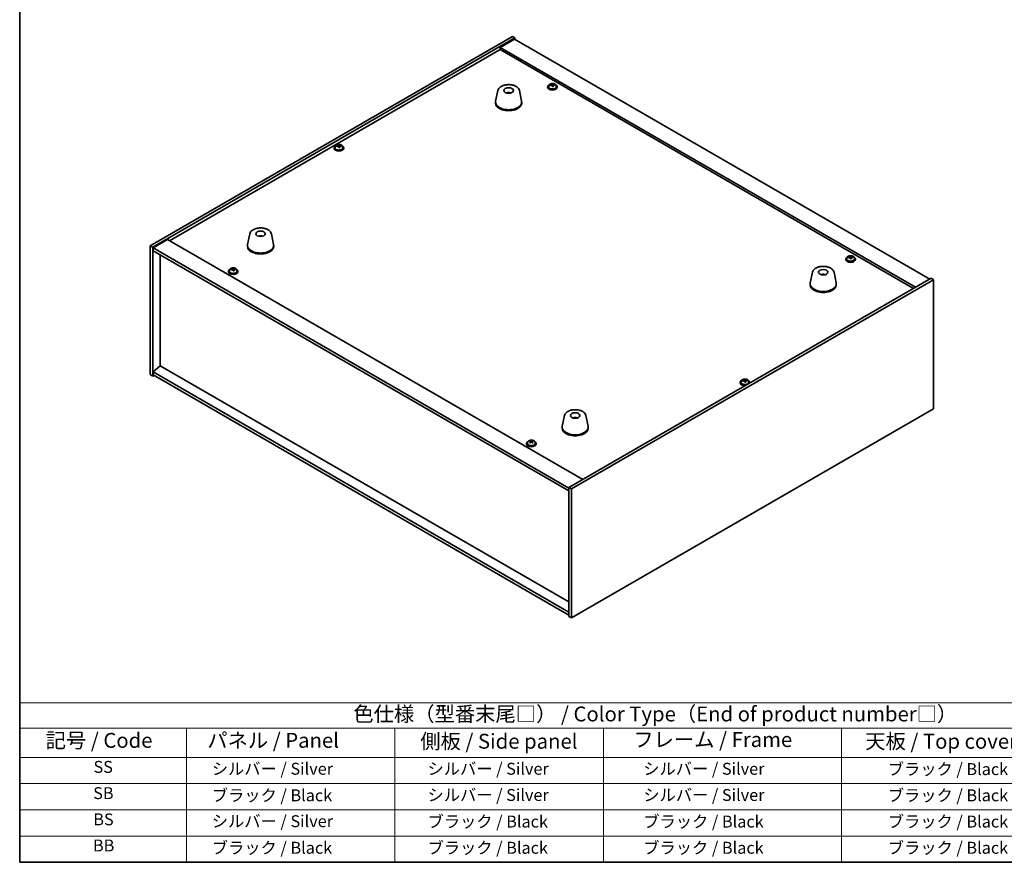
# Model space of a CAD drawing. Units: millimetres. Extents: x 72 to 12253, y 40 to 2007.
# Drawn here: x 72 to 899, y 40 to 747 of the extents above; entities that cross this region are included whole.
import ezdxf

# ---------------------------------------------------------------- set-up
doc = ezdxf.new("R2010")
doc.units = ezdxf.units.MM
doc.header["$LTSCALE"] = 5
for name, color, linetype, lineweight in [('Border (ISO)', 7, 'Continuous', 35), ('Symbol (ISO)', 7, 'Continuous', 18), ('Visible (ISO)', 7, 'Continuous', 35)]:
    doc.layers.add(name, color=color, linetype=linetype, lineweight=lineweight)
doc.styles.add('Note Text (TK)', font='txt')
doc.styles.add('Note Text (TK2)', font='txt')

# ---------------------------------------------------------------- blocks, each defined once
blk = doc.blocks.new('図面枠 tk図枠')
at = {"layer": 'Border (ISO)'}
for p, q in [((14.5, 289), (14.5, 8)), ((14.5, 8), (405.5, 8))]:
    blk.add_line(p, q, dxfattribs=at)
blk = doc.blocks.new('テーブル1')
at = {"layer": 'Symbol (ISO)'}
for p, q in [((14.5, 34.78), (224.5, 34.78)), ((14.5, 34.78), (14.5, 30.5)), ((14.5, 30.5), (224.5, 30.5)), ((14.5, 30.5), (14.5, 25.6)), ((42.5, 30.5), (42.5, 25.6)), ((77.5, 30.5), (77.5, 25.6)), ((112.5, 30.5), (112.5, 25.6)), ((152.5, 30.5), (152.5, 25.6)), ((14.5, 25.6), (224.5, 25.6)), ((14.5, 25.6), (14.5, 8)), ((42.5, 25.6), (42.5, 8)), ((77.5, 25.6), (77.5, 8)), ((112.5, 25.6), (112.5, 8)), ((152.5, 25.6), (152.5, 8)), ((14.5, 21.2), (224.5, 21.2)), ((14.5, 16.8), (224.5, 16.8)), ((14.5, 12.4), (224.5, 12.4)), ((14.5, 8), (224.5, 8))]:
    blk.add_line(p, q, dxfattribs=at)
at = {"layer": 'Symbol (ISO)', "color": 7, "attachment_point": 7}
for s, insert, char_height, style in [('色仕様（型番末尾□） / Color Type（End of product number□）', (70.51, 30.86), 2.5, 'Note Text (TK)'), ('記号 / Code', (18.86, 26.43), 2.5, 'Note Text (TK)'), ('   パネル / Panel', (43.7, 26.43), 2.5, 'Note Text (TK)'), ('    側板 / Side panel', (78.7, 26.28), 2.5, 'Note Text (TK)'), ('     フレーム / Frame', (113.7, 26.56), 2.5, 'Note Text (TK)'), ('天板 / Top cover', (156.47, 26.28), 2.5, 'Note Text (TK)'), ('SS', (26.89, 22.38), 2, 'Note Text (TK2)'), ('     シルバー / Silver', (43.7, 22.07), 2, 'Note Text (TK2)'), ('       シルバー / Silver', (78.7, 22.07), 2, 'Note Text (TK2)'), ('         シルバー / Silver', (113.7, 22.07), 2, 'Note Text (TK2)'), ('ブラック / Black', (160.25, 22.01), 2, 'Note Text (TK2)'), ('SB', (26.84, 17.98), 2, 'Note Text (TK2)'), ('     ブラック / Black', (43.7, 17.61), 2, 'Note Text (TK2)'), ('       シルバー / Silver', (78.7, 17.67), 2, 'Note Text (TK2)'), ('         シルバー / Silver ', (113.7, 17.67), 2, 'Note Text (TK2)'), ('ブラック / Black', (160.25, 17.61), 2, 'Note Text (TK2)'), ('BS', (26.86, 13.58), 2, 'Note Text (TK2)'), ('     シルバー / Silver', (43.7, 13.27), 2, 'Note Text (TK2)'), ('       ブラック / Black', (78.7, 13.21), 2, 'Note Text (TK2)'), ('         ブラック / Black', (113.7, 13.21), 2, 'Note Text (TK2)'), ('ブラック / Black', (160.25, 13.21), 2, 'Note Text (TK2)'), ('BB', (26.81, 9.2), 2, 'Note Text (TK2)'), ('     ブラック / Black', (43.7, 8.81), 2, 'Note Text (TK2)'), ('       ブラック / Black', (78.7, 8.81), 2, 'Note Text (TK2)'), ('         ブラック / Black ', (113.7, 8.81), 2, 'Note Text (TK2)'), ('ブラック / Black', (160.25, 8.81), 2, 'Note Text (TK2)')]:
    blk.add_mtext(s, dxfattribs=dict(at, insert=insert, char_height=char_height, style=style))

msp = doc.modelspace()

# ---------------------------------------------------------------- linework, layer by layer
at = {"layer": 'Visible (ISO)'}
for p, q in [((182.0855, 557.3149), (486.1414, 732.8616)), ((184.2068, 556.0901), (488.2627, 731.6369)), ((487.9092, 730.6163), (475.8884, 723.676)), ((486.1414, 732.8616), (488.2627, 731.6369)), ((487.9092, 730.6163), (836.5128, 529.3499)), ((488.2627, 731.6369), (488.2627, 730.4121)), ((198.1722, 561.4994), (475.8884, 721.8389)), ((824.492, 522.4096), (475.8884, 723.676)), ((475.8884, 723.676), (475.8884, 721.8389)), ((475.8884, 721.8389), (822.901, 521.4911)), ((473.8839, 687.4857), (472.0361, 678.4966)), ((492.035, 687.4857), (493.8828, 678.4966)), ((515.729, 690.6079), (515.729, 690.1997)), ((516.579, 691.5612), (516.579, 690.6079)), ((519.1455, 691.8709), (519.1455, 692.5937)), ((519.1455, 692.403), (519.6907, 692.4726)), ((519.6907, 692.4726), (519.6907, 693.0676)), ((519.6907, 692.4726), (519.8505, 692.0555)), ((520.3125, 690.9643), (520.3125, 691.619)), ((521.4554, 692.0099), (521.4554, 692.4178)), ((522.879, 691.5612), (522.879, 690.6079)), ((523.729, 690.6079), (523.729, 690.1997)), ((483.3657, 685.5401), (483.3256, 685.2464)), ((471.9594, 677.7481), (471.9594, 676.9316)), ((493.9594, 677.7481), (493.9594, 676.9316)), ((336.4774, 639.3728), (336.4774, 638.9645)), ((337.3274, 640.3261), (337.3274, 639.3728)), ((339.8939, 640.6358), (339.8939, 641.3585)), ((339.8939, 641.1678), (340.4392, 641.2375)), ((340.4392, 641.2375), (340.4392, 641.8324)), ((340.4392, 641.2375), (340.599, 640.8203)), ((341.0609, 639.7292), (341.0609, 640.3838)), ((342.2039, 640.7748), (342.2039, 641.1826)), ((343.6274, 640.3261), (343.6274, 639.3728)), ((344.4774, 639.3728), (344.4774, 638.9645)), ((196.5812, 562.418), (184.5604, 555.4777)), ((196.5812, 562.418), (545.1848, 361.1516)), ((265.6409, 567.2565), (263.7931, 558.2674)), ((274.6167, 565.0083), (274.6041, 565.3441)), ((283.7921, 567.2565), (285.6398, 558.2674)), ((182.0855, 557.3149), (184.2068, 556.0901)), ((182.0855, 449.1291), (182.0855, 557.3149)), ((184.2068, 447.9043), (184.2068, 556.0901)), ((184.5604, 555.4777), (184.5604, 553.0283)), ((533.5176, 354.0072), (184.5604, 555.4777)), ((263.7165, 557.519), (263.7165, 556.7025)), ((285.7165, 557.519), (285.7165, 556.7025)), ((184.5604, 553.0283), (533.5176, 351.5577)), ((190.5354, 456.4163), (190.5354, 549.5786)), ((766.0448, 546.088), (766.0448, 545.6798)), ((766.8948, 547.0414), (766.8948, 546.088)), ((769.4613, 547.3511), (769.4613, 548.0738)), ((769.4613, 547.8831), (770.0065, 547.9527)), ((770.0065, 547.9527), (770.0065, 548.5477)), ((770.0065, 547.9527), (770.1663, 547.5356)), ((770.6283, 546.4445), (770.6283, 547.0991)), ((771.7712, 547.49), (771.7712, 547.8979)), ((773.1948, 547.0414), (773.1948, 546.088)), ((774.0448, 546.088), (774.0448, 545.6798)), ((251.152, 537.1448), (251.152, 537.8676)), ((251.152, 537.6769), (251.6973, 537.7465)), ((251.6973, 537.7465), (251.6973, 538.3415)), ((251.6973, 537.7465), (251.8571, 537.3294)), ((253.462, 537.2838), (253.462, 537.6917)), ((247.7355, 535.8818), (247.7355, 535.4736)), ((248.5855, 536.8351), (248.5855, 535.8818)), ((252.319, 536.2382), (252.319, 536.8929)), ((254.8855, 536.8351), (254.8855, 535.8818)), ((255.7355, 535.8818), (255.7355, 535.4736)), ((837.5735, 529.9622), (533.5176, 354.4155)), ((737.9882, 535.0049), (736.1405, 526.0158)), ((746.8505, 532.7592), (746.8246, 533.0829)), ((756.1394, 535.0049), (757.9872, 526.0158)), ((839.6948, 528.7375), (837.5735, 529.9622)), ((839.6948, 528.7375), (535.6389, 353.1907)), ((736.0638, 525.2674), (736.0638, 524.4509)), ((758.0638, 525.2674), (758.0638, 524.4509)), ((839.6948, 420.5517), (839.6948, 528.7375)), ((190.5001, 456.4367), (184.5604, 451.3744)), ((533.5176, 258.3955), (190.5001, 456.4367)), ((182.0855, 449.1291), (184.2068, 447.9043)), ((185.2675, 448.5167), (184.2068, 447.9043)), ((533.5176, 249.9039), (184.5604, 451.3744)), ((184.5604, 451.3744), (184.5604, 448.9249)), ((184.5604, 448.9249), (533.5176, 247.4544)), ((677.3029, 442.5971), (677.3029, 442.1888)), ((678.1529, 443.5504), (678.1529, 442.5971)), ((680.7194, 443.8601), (680.7194, 444.5828)), ((680.7194, 444.3922), (681.2646, 444.4618)), ((681.2646, 444.4618), (681.2646, 445.0567)), ((681.2646, 444.4618), (681.4244, 444.0446)), ((681.8864, 442.9535), (681.8864, 443.6081)), ((683.0293, 443.9991), (683.0293, 444.4069)), ((684.4529, 443.5504), (684.4529, 442.5971)), ((685.3029, 442.5971), (685.3029, 442.1888)), ((529.7453, 414.7758), (527.8975, 405.7867)), ((535.6389, 245.0049), (839.6948, 420.5517)), ((547.8964, 414.7758), (549.7442, 405.7867)), ((527.8209, 405.0383), (527.8209, 404.2218)), ((539.3204, 412.8112), (539.2748, 412.5417)), ((549.8209, 405.0383), (549.8209, 404.2218)), ((498.0513, 391.3619), (498.0513, 390.9537)), ((498.9013, 392.3152), (498.9013, 391.3619)), ((501.0922, 393.1469), (501.0922, 393.6705)), ((501.2132, 392.9976), (501.586, 392.7574)), ((501.2239, 392.1871), (501.2239, 392.9281)), ((502.631, 392.7244), (502.8799, 392.8532)), ((502.8787, 392.0881), (502.8787, 392.829)), ((503.1821, 393.1336), (503.1821, 393.6045)), ((505.2013, 392.3152), (505.2013, 391.3619)), ((506.0513, 391.3619), (506.0513, 390.9537)), ((535.6389, 353.1907), (533.5176, 354.4155)), ((533.5176, 354.4155), (533.5176, 246.2297)), ((535.6389, 353.1907), (535.6389, 245.0049)), ((535.6389, 245.0049), (533.5176, 246.2297))]:
    msp.add_line(p, q, dxfattribs=at)
for centre, major_axis in [((482.9594, 687.5461), (-4, 0)), ((274.7165, 567.3169), (-4, 0)), ((747.0638, 535.0653), (4, 0)), ((538.8209, 414.8362), (-4, 0))]:
    msp.add_ellipse(centre, major_axis=major_axis, ratio=0.57735027, dxfattribs=at)
for centre, major_axis, ratio, start_param, end_param in [((519.729, 690.6079), (-4, 0), 0.57735027, 5.561933, 10.14603027), ((519.729, 690.1997), (-4, 0), 0.57735027, 0, 3.14159265), ((519.729, 690.6079), (3.15, 0), 0.57735027, 3.14159265, 6.28318531), ((519.6491, 685.7132), (7.603, 2.9126), 0.79723009, 1.41114683, 1.50361185), ((517.9226, 685.274), (-1.0054, 7.8735), 0.17632598, 5.60977359, 5.70303598), ((519.8089, 685.2961), (-7.603, -2.9126), 0.79723009, 4.55273949, 4.64520451), ((519.3295, 686.5475), (7.4122, 2.8395), 0.79723009, 1.22775652, 1.32101891), ((519.3677, 685.4585), (-1.0313, 8.0762), 0.17632598, 5.7931639, 5.88562892), ((518.4055, 691.8709), (0.74, 0), 0.57735027, 6.02541762, 6.28318531), ((519.3677, 685.4585), (-1.0313, 8.0762), 0.17632598, 5.42718065, 5.51964567), ((520.0903, 685.5508), (1.0313, -8.0762), 0.17632598, 2.65157125, 2.74403627), ((520.1285, 684.4618), (-7.4122, -2.8395), 0.79723009, 4.36934918, 4.46261156), ((520.5731, 692.1477), (-0.74, 0), 0.57735027, 0.21766913, 1.24721459), ((520.0903, 685.5508), (1.0313, -8.0762), 0.17632598, 2.28558799, 2.37805301), ((519.6491, 685.7132), (7.603, 2.9126), 0.79723009, 1.04516358, 1.1376286), ((519.8089, 685.2961), (-7.603, -2.9126), 0.79723009, 4.18675623, 4.27922125), ((521.5353, 685.7353), (1.0054, -7.8735), 0.17632598, 2.46818094, 2.56144332), ((482.9594, 677.7481), (11, 0), 0.57735027, 3.023467, 6.40131096), ((482.8825, 680.856), (-3.5221, 3.5447), 0.77764305, 5.42377165, 5.62051275), ((483.112, 680.8989), (1.0738, 4.8803), 0.42590741, 0.34573783, 0.55180018), ((482.8057, 680.9892), (1.7297, 4.6881), 0.31382739, 0.39661957, 0.55595393), ((482.9594, 676.9316), (11, 0), 0.57735027, 3.14159265, 6.28318531), ((340.4774, 639.3728), (-4, 0), 0.57735027, 5.561933, 10.14603027), ((340.4774, 638.9645), (-4, 0), 0.57735027, 0, 3.14159265), ((340.4774, 639.3728), (3.15, 0), 0.57735027, 3.14159265, 6.28318531), ((340.3975, 634.4781), (7.603, 2.9126), 0.79723009, 1.41114683, 1.50361185), ((338.6711, 634.0388), (-1.0054, 7.8735), 0.17632598, 5.60977359, 5.70303598), ((340.5573, 634.0609), (-7.603, -2.9126), 0.79723009, 4.55273949, 4.64520451), ((340.0779, 635.3124), (7.4122, 2.8395), 0.79723009, 1.22775652, 1.32101891), ((340.1161, 634.2234), (-1.0313, 8.0762), 0.17632598, 5.7931639, 5.88562892), ((339.1539, 640.6358), (0.74, 0), 0.57735027, 6.02541762, 6.28318531), ((340.1161, 634.2234), (-1.0313, 8.0762), 0.17632598, 5.42718065, 5.51964567), ((340.8387, 634.3156), (1.0313, -8.0762), 0.17632598, 2.65157125, 2.74403627), ((340.8769, 633.2266), (-7.4122, -2.8395), 0.79723009, 4.36934918, 4.46261156), ((341.3215, 640.9126), (-0.74, 0), 0.57735027, 0.21766913, 1.24721459), ((340.8387, 634.3156), (1.0313, -8.0762), 0.17632598, 2.28558799, 2.37805301), ((340.3975, 634.4781), (7.603, 2.9126), 0.79723009, 1.04516358, 1.1376286), ((340.5573, 634.0609), (-7.603, -2.9126), 0.79723009, 4.18675623, 4.27922125), ((342.2838, 634.5002), (1.0054, -7.8735), 0.17632598, 2.46818094, 2.56144332), ((274.8834, 560.7396), (-1.0611, 4.8831), 0.14611806, 5.74763264, 5.93820697), ((274.5503, 560.6901), (-0.396, 4.9813), 0.259198, 5.75956234, 5.96562468), ((274.7165, 557.519), (11, 0), 0.57735027, 3.023467, 6.40131096), ((274.7165, 556.7025), (11, 0), 0.57735027, 3.14159265, 6.28318531), ((770.0448, 546.088), (-4, 0), 0.57735027, 5.561933, 10.14603027), ((770.0448, 545.6798), (-4, 0), 0.57735027, 0, 3.14159265), ((770.0448, 546.088), (3.15, 0), 0.57735027, 3.14159265, 6.28318531), ((769.9649, 541.1933), (7.603, 2.9126), 0.79723009, 1.41114683, 1.50361185), ((768.2384, 540.7541), (-1.0054, 7.8735), 0.17632598, 5.60977359, 5.70303598), ((770.1247, 540.7762), (-7.603, -2.9126), 0.79723009, 4.55273949, 4.64520451), ((769.6453, 542.0276), (7.4122, 2.8395), 0.79723009, 1.22775652, 1.32101891), ((769.6835, 540.9386), (-1.0313, 8.0762), 0.17632598, 5.7931639, 5.88562892), ((768.7213, 547.3511), (0.74, 0), 0.57735027, 6.02541762, 6.28318531), ((769.6835, 540.9386), (-1.0313, 8.0762), 0.17632598, 5.42718065, 5.51964567), ((770.4061, 541.0309), (1.0313, -8.0762), 0.17632598, 2.65157125, 2.74403627), ((770.4443, 539.9419), (-7.4122, -2.8395), 0.79723009, 4.36934918, 4.46261156), ((770.8889, 547.6278), (-0.74, 0), 0.57735027, 0.21766913, 1.24721459), ((770.4061, 541.0309), (1.0313, -8.0762), 0.17632598, 2.28558799, 2.37805301), ((769.9649, 541.1933), (7.603, 2.9126), 0.79723009, 1.04516358, 1.1376286), ((770.1247, 540.7762), (-7.603, -2.9126), 0.79723009, 4.18675623, 4.27922125), ((771.8511, 541.2154), (1.0054, -7.8735), 0.17632598, 2.46818094, 2.56144332), ((251.7355, 535.8818), (-4, 0), 0.57735027, 5.561933, 10.14603027), ((251.6556, 530.9871), (7.603, 2.9126), 0.79723009, 1.41114683, 1.50361185), ((251.336, 531.8214), (7.4122, 2.8395), 0.79723009, 1.22775652, 1.32101891), ((251.3742, 530.7324), (-1.0313, 8.0762), 0.17632598, 5.7931639, 5.88562892), ((252.0968, 530.8247), (1.0313, -8.0762), 0.17632598, 2.65157125, 2.74403627), ((252.5796, 537.4216), (-0.74, 0), 0.57735027, 0.21766913, 1.24721459), ((251.6556, 530.9871), (7.603, 2.9126), 0.79723009, 1.04516358, 1.1376286), ((251.8154, 530.57), (-7.603, -2.9126), 0.79723009, 4.18675623, 4.27922125), ((253.5419, 531.0092), (1.0054, -7.8735), 0.17632598, 2.46818094, 2.56144332), ((251.7355, 535.4736), (-4, 0), 0.57735027, 0, 3.14159265), ((251.7355, 535.8818), (3.15, 0), 0.57735027, 3.14159265, 6.28318531), ((249.9292, 530.5479), (-1.0054, 7.8735), 0.17632598, 5.60977359, 5.70303598), ((251.8154, 530.57), (-7.603, -2.9126), 0.79723009, 4.55273949, 4.64520451), ((250.412, 537.1448), (0.74, 0), 0.57735027, 6.02541762, 6.28318531), ((251.3742, 530.7324), (-1.0313, 8.0762), 0.17632598, 5.42718065, 5.51964567), ((252.135, 529.7357), (-7.4122, -2.8395), 0.79723009, 4.36934918, 4.46261156), ((252.0968, 530.8247), (1.0313, -8.0762), 0.17632598, 2.28558799, 2.37805301), ((747.2261, 528.4969), (-1.3407, 4.8138), 0.21924181, 5.74008589, 5.91946961), ((746.9025, 528.4296), (-0.678, 4.9508), 0.33196694, 5.7509389, 5.95700125), ((747.0638, 525.2674), (11, 0), 0.57735027, 3.023467, 6.40131096), ((747.0638, 524.4509), (11, 0), 0.57735027, 3.14159265, 6.28318531), ((681.3029, 442.5971), (-4, 0), 0.57735027, 5.561933, 8.13401929), ((681.3029, 442.1888), (-4, 0), 0.57735027, 0, 1.63346024), ((681.3029, 442.5971), (3.15, 0), 0.57735027, 3.14159265, 6.28318531), ((681.223, 437.7024), (7.603, 2.9126), 0.79723009, 1.41114683, 1.50361185), ((679.4965, 437.2632), (-1.0054, 7.8735), 0.17632598, 5.60977359, 5.70303598), ((681.3828, 437.2852), (-7.603, -2.9126), 0.79723009, 4.55273949, 4.64520451), ((680.9034, 438.5367), (7.4122, 2.8395), 0.79723009, 1.22775652, 1.32101891), ((680.9416, 437.4477), (-1.0313, 8.0762), 0.17632598, 5.7931639, 5.88562892), ((679.9794, 443.8601), (0.74, 0), 0.57735027, 6.02541762, 6.28318531), ((680.9416, 437.4477), (-1.0313, 8.0762), 0.17632598, 5.42718065, 5.51964567), ((681.6642, 437.5399), (1.0313, -8.0762), 0.17632598, 2.65157125, 2.74403627), ((681.7024, 436.4509), (-7.4122, -2.8395), 0.79723009, 4.36934918, 4.46261156), ((682.147, 444.1369), (-0.74, 0), 0.57735027, 0.21766913, 1.24721459), ((681.6642, 437.5399), (1.0313, -8.0762), 0.17632598, 2.28558799, 2.37805301), ((681.223, 437.7024), (7.603, 2.9126), 0.79723009, 1.04516358, 1.1376286), ((681.3828, 437.2852), (-7.603, -2.9126), 0.79723009, 4.18675623, 4.27922125), ((683.1092, 437.7245), (1.0054, -7.8735), 0.17632598, 2.46818094, 2.56144332), ((681.3029, 442.5971), (4, 0), 0.57735027, 6.00314765, 7.00443762), ((681.3029, 442.1888), (4, 0), 0.57735027, 6.22052139, 6.28318531), ((538.8209, 405.0383), (11, 0), 0.57735027, 3.023467, 6.40131096), ((538.7329, 408.1496), (-3.1929, 3.8439), 0.74933537, 5.48547596, 5.69153831), ((538.9672, 408.1828), (1.3118, 4.8218), 0.47721485, 0.3615879, 0.56765025), ((538.6731, 408.2856), (1.9609, 4.5962), 0.36558834, 0.41988041, 0.56356359), ((538.8209, 404.2218), (11, 0), 0.57735027, 3.14159265, 6.28318531), ((502.0513, 391.3619), (-4, 0), 0.57735027, 5.561933, 10.14603027), ((502.0513, 390.9537), (-4, 0), 0.57735027, 0, 3.14159265), ((502.0513, 391.3619), (3.15, 0), 0.57735027, 3.14159265, 6.28318531), ((501.8044, 386.4177), (4.4094, 6.8445), 0.60804497, 0.95103771, 1.04350273), ((500.6736, 385.5458), (-3.6477, 7.0497), 0.54492934, 5.47704423, 5.57030661), ((500.8166, 387.0541), (4.2987, 6.6727), 0.60804497, 0.7676474, 0.86090979), ((501.7758, 386.1161), (-3.7416, 7.2312), 0.54492934, 5.66043454, 5.75289956), ((502.2983, 386.0996), (-4.4094, -6.8445), 0.60804497, 4.09263036, 4.18509538), ((502.3269, 386.4012), (3.7416, -7.2312), 0.54492934, 2.51884189, 2.6113069), ((500.4839, 392.1871), (0.74, 0), 0.57735027, 5.98960983, 6.28318531), ((502.1371, 393.0426), (-0.74, 0), 0.57735027, 0.73071117, 2.3015075), ((501.7758, 386.1161), (-3.7416, 7.2312), 0.54492934, 5.29445128, 5.3869163), ((501.8044, 386.4177), (4.4094, 6.8445), 0.60804497, 0.58505445, 0.67751947), ((503.6187, 392.0881), (-0.74, 0), 0.57735027, 0, 0.69057366), ((503.286, 385.4632), (-4.2987, -6.6727), 0.60804497, 3.90924005, 4.00250244), ((502.3269, 386.4012), (3.7416, -7.2312), 0.54492934, 2.15285863, 2.24532365), ((502.2983, 386.0996), (-4.4094, -6.8445), 0.60804497, 3.72664711, 3.81911213), ((503.429, 386.9715), (3.6477, -7.0497), 0.54492934, 2.33545157, 2.42871396)]:
    msp.add_ellipse(centre, major_axis=major_axis, ratio=ratio, start_param=start_param, end_param=end_param, dxfattribs=at)
for points, knots in [([(473.8839, 687.4857), (474.0013, 688.0571), (474.2511, 688.6021), (474.9992, 689.6553), (475.5255, 690.1509), (476.8191, 691.0418), (477.6054, 691.4249), (479.3283, 692.0169), (480.2658, 692.2245), (482.1908, 692.4486), (483.1774, 692.4665), (485.1114, 692.3135), (486.0584, 692.143), (487.8299, 691.6222), (488.6535, 691.2711), (490.0916, 690.4019), (490.7073, 689.8833), (491.6001, 688.7433), (491.9022, 688.132), (492.035, 687.4857)], [5.04818376, 5.04818376, 5.04818376, 5.04818376, 5.31923488, 5.31923488, 5.62774509, 5.62774509, 5.96399663, 5.96399663, 6.30188267, 6.30188267, 6.63699737, 6.63699737, 6.97183015, 6.97183015, 7.30910962, 7.30910962, 7.64697711, 7.64697711, 7.95352511, 7.95352511, 7.95352511, 7.95352511]), ([(516.579, 691.5612), (516.579, 691.7557), (516.6292, 691.9495), (516.8238, 692.3216), (516.9724, 692.4988), (517.3575, 692.8223), (517.5985, 692.9666), (518.1444, 693.2027), (518.4498, 693.2941), (519.092, 693.4149), (519.4286, 693.4446), (520.1001, 693.4401), (520.4349, 693.4061), (521.0708, 693.2772), (521.3717, 693.1823), (521.9102, 692.939), (522.1476, 692.7903), (522.5312, 692.4513), (522.6783, 692.261), (522.8416, 691.8973), (522.879, 691.7294), (522.879, 691.5612)], [0.21766913, 0.21766913, 0.21766913, 0.21766913, 0.5108272, 0.5108272, 0.8198426, 0.8198426, 1.14560241, 1.14560241, 1.47346758, 1.47346758, 1.80001714, 1.80001714, 2.12600429, 2.12600429, 2.45263379, 2.45263379, 2.78055729, 2.78055729, 3.10570743, 3.10570743, 3.35926178, 3.35926178, 3.35926178, 3.35926178]), ([(518.5653, 692.1605), (518.6555, 692.1824), (518.7482, 692.2142), (518.91, 692.2914), (518.9792, 692.3369), (519.0795, 692.4277), (519.1172, 692.4789), (519.1514, 692.5792), (519.148, 692.6282), (519.128, 692.67)], [0.225164225, 0.225164225, 0.225164225, 0.225164225, 0.253148765, 0.253148765, 0.281133306, 0.281133306, 0.309117846, 0.309117846, 0.337102387, 0.337102387, 0.337102387, 0.337102387]), ([(519.6074, 691.4185), (519.5875, 691.481), (519.5481, 691.5435), (519.4351, 691.6489), (519.3614, 691.6918), (519.2042, 691.7497), (519.1103, 691.7685), (518.9159, 691.7763), (518.8153, 691.7653), (518.7251, 691.7434)], [0.338363496, 0.338363496, 0.338363496, 0.338363496, 0.366348036, 0.366348036, 0.394332577, 0.394332577, 0.422317117, 0.422317117, 0.450301658, 0.450301658, 0.450301658, 0.450301658]), ([(519.8505, 692.7622), (519.8705, 692.7205), (519.9098, 692.676), (520.0228, 692.5946), (520.0965, 692.5576), (520.2538, 692.4997), (520.3477, 692.475), (520.5421, 692.4432), (520.6427, 692.4362), (520.7329, 692.4373)], [0.113199271, 0.113199271, 0.113199271, 0.113199271, 0.141183811, 0.141183811, 0.169168352, 0.169168352, 0.197152892, 0.197152892, 0.225137433, 0.225137433, 0.225137433, 0.225137433]), ([(520.8927, 692.0202), (520.8025, 692.019), (520.7098, 692.0053), (520.548, 691.9521), (520.4788, 691.9125), (520.3784, 691.8217), (520.3408, 691.7646), (520.3066, 691.6403), (520.31, 691.5732), (520.33, 691.5107)], [0, 0, 0, 0, 0.027984541, 0.027984541, 0.055969081, 0.055969081, 0.083953622, 0.083953622, 0.111938162, 0.111938162, 0.111938162, 0.111938162]), ([(481.3012, 685.4445), (481.5423, 685.5816), (481.7966, 685.6775), (482.3449, 685.8159), (482.6407, 685.8514), (483.2299, 685.8549), (483.523, 685.8235), (484.088, 685.6904), (484.3604, 685.5908), (484.6177, 685.4445)], [6.60419031, 6.60419031, 6.60419031, 6.60419031, 6.96983357, 6.96983357, 7.37168327, 7.37168327, 7.76931858, 7.76931858, 8.15961751, 8.15961751, 8.15961751, 8.15961751]), ([(482.9367, 685.2946), (482.9251, 685.2838), (482.9083, 685.2731), (482.8675, 685.2556), (482.8436, 685.2488), (482.8067, 685.242), (482.7926, 685.2402), (482.7782, 685.2391)], [0, 0, 0, 0, 0.0074949209, 0.0074949209, 0.0149898419, 0.0149898419, 0.0191172912, 0.0191172912, 0.0191172912, 0.0191172912]), ([(483.3657, 685.5401), (483.3672, 685.5505), (483.3696, 685.562), (483.3757, 685.5836), (483.3809, 685.597), (483.3909, 685.617), (483.3975, 685.6271), (483.4078, 685.6385), (483.413, 685.6429), (483.4178, 685.6454)], [0.0346009038, 0.0346009038, 0.0346009038, 0.0346009038, 0.0376365484, 0.0376365484, 0.0413929595, 0.0413929595, 0.045198241, 0.045198241, 0.0480896309, 0.0480896309, 0.0480896309, 0.0480896309]), ([(337.3274, 640.3261), (337.3274, 640.5205), (337.3776, 640.7143), (337.5722, 641.0865), (337.7208, 641.2637), (338.1059, 641.5872), (338.3469, 641.7315), (338.8929, 641.9676), (339.1982, 642.0589), (339.8404, 642.1797), (340.177, 642.2094), (340.8486, 642.2049), (341.1834, 642.1709), (341.8192, 642.0421), (342.1201, 641.9472), (342.6586, 641.7038), (342.896, 641.5552), (343.2796, 641.2162), (343.4267, 641.0258), (343.59, 640.6621), (343.6274, 640.4942), (343.6274, 640.3261)], [0.21766913, 0.21766913, 0.21766913, 0.21766913, 0.5108272, 0.5108272, 0.8198426, 0.8198426, 1.14560241, 1.14560241, 1.47346758, 1.47346758, 1.80001714, 1.80001714, 2.12600429, 2.12600429, 2.45263379, 2.45263379, 2.78055729, 2.78055729, 3.10570743, 3.10570743, 3.35926178, 3.35926178, 3.35926178, 3.35926178]), ([(339.3137, 640.9254), (339.4039, 640.9473), (339.4966, 640.979), (339.6584, 641.0562), (339.7277, 641.1017), (339.828, 641.1926), (339.8656, 641.2438), (339.8998, 641.344), (339.8964, 641.3931), (339.8764, 641.4348)], [0.225164225, 0.225164225, 0.225164225, 0.225164225, 0.253148765, 0.253148765, 0.281133306, 0.281133306, 0.309117846, 0.309117846, 0.337102387, 0.337102387, 0.337102387, 0.337102387]), ([(340.3559, 640.1833), (340.3359, 640.2458), (340.2966, 640.3083), (340.1836, 640.4137), (340.1099, 640.4567), (339.9526, 640.5146), (339.8588, 640.5333), (339.6643, 640.5411), (339.5637, 640.5301), (339.4735, 640.5082)], [0.338363496, 0.338363496, 0.338363496, 0.338363496, 0.366348036, 0.366348036, 0.394332577, 0.394332577, 0.422317117, 0.422317117, 0.450301658, 0.450301658, 0.450301658, 0.450301658]), ([(340.599, 641.5271), (340.6189, 641.4853), (340.6583, 641.4409), (340.7713, 641.3594), (340.845, 641.3224), (341.0023, 641.2645), (341.0961, 641.2398), (341.2905, 641.2081), (341.3911, 641.201), (341.4813, 641.2022)], [0.113199271, 0.113199271, 0.113199271, 0.113199271, 0.141183811, 0.141183811, 0.169168352, 0.169168352, 0.197152892, 0.197152892, 0.225137433, 0.225137433, 0.225137433, 0.225137433]), ([(341.6411, 640.785), (341.5509, 640.7839), (341.4583, 640.7702), (341.2964, 640.7169), (341.2272, 640.6773), (341.1269, 640.5865), (341.0892, 640.5294), (341.055, 640.4052), (341.0584, 640.3381), (341.0784, 640.2756)], [0, 0, 0, 0, 0.027984541, 0.027984541, 0.055969081, 0.055969081, 0.083953622, 0.083953622, 0.111938162, 0.111938162, 0.111938162, 0.111938162]), ([(265.6409, 567.2565), (265.7584, 567.828), (266.0082, 568.373), (266.7562, 569.4261), (267.2825, 569.9218), (268.5762, 570.8127), (269.3625, 571.1958), (271.0854, 571.7878), (272.0229, 571.9954), (273.9479, 572.2195), (274.9345, 572.2374), (276.8684, 572.0844), (277.8154, 571.9139), (279.5869, 571.3931), (280.4105, 571.0419), (281.8486, 570.1728), (282.4643, 569.6542), (283.3572, 568.5142), (283.6592, 567.9028), (283.7921, 567.2565)], [5.04818376, 5.04818376, 5.04818376, 5.04818376, 5.31923488, 5.31923488, 5.62774509, 5.62774509, 5.96399663, 5.96399663, 6.30188267, 6.30188267, 6.63699737, 6.63699737, 6.97183015, 6.97183015, 7.30910962, 7.30910962, 7.64697711, 7.64697711, 7.95352511, 7.95352511, 7.95352511, 7.95352511]), ([(273.0582, 565.2154), (273.2993, 565.3524), (273.5536, 565.4484), (274.1019, 565.5867), (274.3977, 565.6223), (274.9869, 565.6258), (275.2801, 565.5944), (275.845, 565.4613), (276.1174, 565.3617), (276.3748, 565.2154)], [4.18648844, 4.18648844, 4.18648844, 4.18648844, 4.5521317, 4.5521317, 4.95398141, 4.95398141, 5.35161671, 5.35161671, 5.74191565, 5.74191565, 5.74191565, 5.74191565]), ([(274.5773, 565.4544), (274.58, 565.4514), (274.583, 565.4466), (274.5887, 565.4341), (274.5923, 565.4233), (274.5975, 565.4024), (274.6, 565.3885), (274.6027, 565.3663), (274.6037, 565.3546), (274.6041, 565.3441)], [0.0122628834, 0.0122628834, 0.0122628834, 0.0122628834, 0.0151542734, 0.0151542734, 0.0189595549, 0.0189595549, 0.022715966, 0.022715966, 0.0257516105, 0.0257516105, 0.0257516105, 0.0257516105]), ([(274.9033, 565.0101), (274.897, 565.0136), (274.891, 565.0172), (274.8704, 565.0318), (274.8593, 565.0437), (274.853, 565.0553)], [0.01991301285, 0.01991301285, 0.01991301285, 0.01991301285, 0.02248638744, 0.02248638744, 0.02966792534, 0.02966792534, 0.02966792534, 0.02966792534]), ([(766.8948, 547.0414), (766.8948, 547.2358), (766.945, 547.4296), (767.1396, 547.8017), (767.2882, 547.979), (767.6733, 548.3024), (767.9143, 548.4468), (768.4602, 548.6828), (768.7656, 548.7742), (769.4078, 548.895), (769.7444, 548.9247), (770.4159, 548.9202), (770.7507, 548.8862), (771.3866, 548.7573), (771.6875, 548.6624), (772.226, 548.4191), (772.4634, 548.2704), (772.847, 547.9314), (772.9941, 547.7411), (773.1574, 547.3774), (773.1948, 547.2095), (773.1948, 547.0414)], [0.21766913, 0.21766913, 0.21766913, 0.21766913, 0.5108272, 0.5108272, 0.8198426, 0.8198426, 1.14560241, 1.14560241, 1.47346758, 1.47346758, 1.80001714, 1.80001714, 2.12600429, 2.12600429, 2.45263379, 2.45263379, 2.78055729, 2.78055729, 3.10570743, 3.10570743, 3.35926178, 3.35926178, 3.35926178, 3.35926178]), ([(768.8811, 547.6406), (768.9713, 547.6625), (769.064, 547.6943), (769.2258, 547.7715), (769.295, 547.817), (769.3953, 547.9078), (769.433, 547.959), (769.4672, 548.0593), (769.4638, 548.1083), (769.4438, 548.1501)], [0.225164225, 0.225164225, 0.225164225, 0.225164225, 0.253148765, 0.253148765, 0.281133306, 0.281133306, 0.309117846, 0.309117846, 0.337102387, 0.337102387, 0.337102387, 0.337102387]), ([(769.9232, 546.8986), (769.9033, 546.9611), (769.8639, 547.0236), (769.7509, 547.129), (769.6773, 547.1719), (769.52, 547.2298), (769.4261, 547.2486), (769.2317, 547.2564), (769.1311, 547.2454), (769.0409, 547.2235)], [0.338363496, 0.338363496, 0.338363496, 0.338363496, 0.366348036, 0.366348036, 0.394332577, 0.394332577, 0.422317117, 0.422317117, 0.450301658, 0.450301658, 0.450301658, 0.450301658]), ([(770.1663, 548.2423), (770.1863, 548.2006), (770.2256, 548.1561), (770.3386, 548.0747), (770.4123, 548.0377), (770.5696, 547.9798), (770.6635, 547.9551), (770.8579, 547.9233), (770.9585, 547.9163), (771.0487, 547.9174)], [0.113199271, 0.113199271, 0.113199271, 0.113199271, 0.141183811, 0.141183811, 0.169168352, 0.169168352, 0.197152892, 0.197152892, 0.225137433, 0.225137433, 0.225137433, 0.225137433]), ([(771.2085, 547.5003), (771.1183, 547.4991), (771.0256, 547.4855), (770.8638, 547.4322), (770.7946, 547.3926), (770.6942, 547.3018), (770.6566, 547.2447), (770.6224, 547.1204), (770.6258, 547.0533), (770.6458, 546.9908)], [0, 0, 0, 0, 0.027984541, 0.027984541, 0.055969081, 0.055969081, 0.083953622, 0.083953622, 0.111938162, 0.111938162, 0.111938162, 0.111938162]), ([(248.5855, 536.8351), (248.5855, 537.0296), (248.6357, 537.2234), (248.8303, 537.5955), (248.9789, 537.7727), (249.364, 538.0962), (249.605, 538.2405), (250.151, 538.4766), (250.4563, 538.568), (251.0985, 538.6888), (251.4351, 538.7185), (252.1067, 538.714), (252.4415, 538.68), (253.0773, 538.5511), (253.3782, 538.4562), (253.9167, 538.2129), (254.1541, 538.0642), (254.5377, 537.7252), (254.6848, 537.5349), (254.8481, 537.1712), (254.8855, 537.0033), (254.8855, 536.8351)], [0.21766913, 0.21766913, 0.21766913, 0.21766913, 0.5108272, 0.5108272, 0.8198426, 0.8198426, 1.14560241, 1.14560241, 1.47346758, 1.47346758, 1.80001714, 1.80001714, 2.12600429, 2.12600429, 2.45263379, 2.45263379, 2.78055729, 2.78055729, 3.10570743, 3.10570743, 3.35926178, 3.35926178, 3.35926178, 3.35926178]), ([(250.5718, 537.4344), (250.662, 537.4563), (250.7547, 537.4881), (250.9165, 537.5653), (250.9858, 537.6108), (251.0861, 537.7016), (251.1237, 537.7528), (251.1579, 537.8531), (251.1545, 537.9021), (251.1345, 537.9438)], [0.225164225, 0.225164225, 0.225164225, 0.225164225, 0.253148765, 0.253148765, 0.281133306, 0.281133306, 0.309117846, 0.309117846, 0.337102387, 0.337102387, 0.337102387, 0.337102387]), ([(251.8571, 538.0361), (251.877, 537.9944), (251.9164, 537.9499), (252.0294, 537.8685), (252.1031, 537.8315), (252.2604, 537.7736), (252.3542, 537.7489), (252.5486, 537.7171), (252.6492, 537.7101), (252.7394, 537.7112)], [0.113199271, 0.113199271, 0.113199271, 0.113199271, 0.141183811, 0.141183811, 0.169168352, 0.169168352, 0.197152892, 0.197152892, 0.225137433, 0.225137433, 0.225137433, 0.225137433]), ([(252.8992, 537.2941), (252.809, 537.2929), (252.7163, 537.2792), (252.5545, 537.226), (252.4853, 537.1864), (252.385, 537.0956), (252.3473, 537.0385), (252.3131, 536.9142), (252.3165, 536.8471), (252.3365, 536.7846)], [0, 0, 0, 0, 0.027984541, 0.027984541, 0.055969081, 0.055969081, 0.083953622, 0.083953622, 0.111938162, 0.111938162, 0.111938162, 0.111938162]), ([(737.9882, 535.0049), (738.1057, 535.5764), (738.3555, 536.1214), (739.1035, 537.1745), (739.6298, 537.6702), (740.9235, 538.5611), (741.7098, 538.9441), (743.4327, 539.5362), (744.3702, 539.7438), (746.2952, 539.9679), (747.2818, 539.9857), (749.2158, 539.8328), (750.1627, 539.6623), (751.9343, 539.1415), (752.7578, 538.7903), (754.1959, 537.9212), (754.8117, 537.4025), (755.7045, 536.2626), (756.0065, 535.6512), (756.1394, 535.0049)], [6.24989756, 6.24989756, 6.24989756, 6.24989756, 6.52094868, 6.52094868, 6.8294589, 6.8294589, 7.16571044, 7.16571044, 7.50359647, 7.50359647, 7.83871117, 7.83871117, 8.17354396, 8.17354396, 8.51082343, 8.51082343, 8.84869092, 8.84869092, 9.15523891, 9.15523891, 9.15523891, 9.15523891]), ([(251.614, 536.6924), (251.594, 536.7549), (251.5547, 536.8174), (251.4417, 536.9228), (251.368, 536.9657), (251.2107, 537.0236), (251.1169, 537.0424), (250.9224, 537.0502), (250.8218, 537.0392), (250.7316, 537.0173)], [0.338363496, 0.338363496, 0.338363496, 0.338363496, 0.366348036, 0.366348036, 0.394332577, 0.394332577, 0.422317117, 0.422317117, 0.450301658, 0.450301658, 0.450301658, 0.450301658]), ([(745.4055, 532.9637), (745.6466, 533.1008), (745.901, 533.1968), (746.4493, 533.3351), (746.7451, 533.3707), (747.3343, 533.3742), (747.6274, 533.3428), (748.1923, 533.2097), (748.4647, 533.1101), (748.7221, 532.9637)], [5.85116068, 5.85116068, 5.85116068, 5.85116068, 6.21680394, 6.21680394, 6.61865365, 6.61865365, 7.01628895, 7.01628895, 7.40658789, 7.40658789, 7.40658789, 7.40658789]), ([(746.7868, 533.1915), (746.7905, 533.1887), (746.7944, 533.184), (746.8022, 533.1719), (746.8071, 533.1614), (746.8144, 533.1408), (746.818, 533.1271), (746.8222, 533.1051), (746.8238, 533.0934), (746.8246, 533.0829)], [0.0122628834, 0.0122628834, 0.0122628834, 0.0122628834, 0.0151542734, 0.0151542734, 0.0189595549, 0.0189595549, 0.022715966, 0.022715966, 0.0257516105, 0.0257516105, 0.0257516105, 0.0257516105]), ([(747.2347, 532.7581), (747.2188, 532.7635), (747.2039, 532.7701), (747.174, 532.7873), (747.1608, 532.7986), (747.1523, 532.8098)], [0.0170721926, 0.0170721926, 0.0170721926, 0.0170721926, 0.0224863874, 0.0224863874, 0.0296679253, 0.0296679253, 0.0296679253, 0.0296679253]), ([(678.1529, 443.5504), (678.1529, 443.7448), (678.2031, 443.9387), (678.3976, 444.3108), (678.5463, 444.488), (678.9314, 444.8115), (679.1724, 444.9558), (679.7183, 445.1919), (680.0237, 445.2833), (680.6659, 445.4041), (681.0025, 445.4337), (681.674, 445.4293), (682.0088, 445.3952), (682.6447, 445.2664), (682.9456, 445.1715), (683.4841, 444.9281), (683.7215, 444.7795), (684.1051, 444.4405), (684.2522, 444.2501), (684.4155, 443.8864), (684.4529, 443.7186), (684.4529, 443.5504)], [0.21766913, 0.21766913, 0.21766913, 0.21766913, 0.5108272, 0.5108272, 0.8198426, 0.8198426, 1.14560241, 1.14560241, 1.47346758, 1.47346758, 1.80001714, 1.80001714, 2.12600429, 2.12600429, 2.45263379, 2.45263379, 2.78055729, 2.78055729, 3.10570743, 3.10570743, 3.35926178, 3.35926178, 3.35926178, 3.35926178]), ([(680.1392, 444.1497), (680.2294, 444.1716), (680.3221, 444.2033), (680.4839, 444.2806), (680.5531, 444.3261), (680.6534, 444.4169), (680.6911, 444.4681), (680.7253, 444.5684), (680.7219, 444.6174), (680.7019, 444.6591)], [0.225164225, 0.225164225, 0.225164225, 0.225164225, 0.253148765, 0.253148765, 0.281133306, 0.281133306, 0.309117846, 0.309117846, 0.337102387, 0.337102387, 0.337102387, 0.337102387]), ([(681.1813, 443.4076), (681.1614, 443.4701), (681.122, 443.5326), (681.009, 443.6381), (680.9353, 443.681), (680.7781, 443.7389), (680.6842, 443.7577), (680.4898, 443.7654), (680.3892, 443.7544), (680.299, 443.7325)], [0.338363496, 0.338363496, 0.338363496, 0.338363496, 0.366348036, 0.366348036, 0.394332577, 0.394332577, 0.422317117, 0.422317117, 0.450301658, 0.450301658, 0.450301658, 0.450301658]), ([(681.4244, 444.7514), (681.4444, 444.7097), (681.4837, 444.6652), (681.5967, 444.5837), (681.6704, 444.5467), (681.8277, 444.4888), (681.9215, 444.4641), (682.116, 444.4324), (682.2166, 444.4253), (682.3068, 444.4265)], [0.113199271, 0.113199271, 0.113199271, 0.113199271, 0.141183811, 0.141183811, 0.169168352, 0.169168352, 0.197152892, 0.197152892, 0.225137433, 0.225137433, 0.225137433, 0.225137433]), ([(682.4666, 444.0093), (682.3764, 444.0082), (682.2837, 443.9945), (682.1219, 443.9412), (682.0527, 443.9017), (681.9523, 443.8108), (681.9147, 443.7537), (681.8805, 443.6295), (681.8839, 443.5624), (681.9039, 443.4999)], [0, 0, 0, 0, 0.027984541, 0.027984541, 0.055969081, 0.055969081, 0.083953622, 0.083953622, 0.111938162, 0.111938162, 0.111938162, 0.111938162]), ([(529.7453, 414.7758), (529.8628, 415.3473), (530.1125, 415.8922), (530.8606, 416.9454), (531.3869, 417.441), (532.6805, 418.332), (533.4668, 418.715), (535.1898, 419.307), (536.1273, 419.5147), (538.0522, 419.7388), (539.0389, 419.7566), (540.9728, 419.6037), (541.9198, 419.4332), (543.6913, 418.9124), (544.5149, 418.5612), (545.953, 417.6921), (546.5687, 417.1734), (547.4615, 416.0335), (547.7636, 415.4221), (547.8964, 414.7758)], [5.04818376, 5.04818376, 5.04818376, 5.04818376, 5.31923488, 5.31923488, 5.62774509, 5.62774509, 5.96399663, 5.96399663, 6.30188267, 6.30188267, 6.63699737, 6.63699737, 6.97183015, 6.97183015, 7.30910962, 7.30910962, 7.64697711, 7.64697711, 7.95352511, 7.95352511, 7.95352511, 7.95352511]), ([(537.1626, 412.7346), (537.4037, 412.8717), (537.658, 412.9676), (538.2063, 413.106), (538.5021, 413.1416), (539.0913, 413.1451), (539.3845, 413.1136), (539.9494, 412.9806), (540.2218, 412.8809), (540.4792, 412.7346)], [1.81925444, 1.81925444, 1.81925444, 1.81925444, 2.1848977, 2.1848977, 2.5867474, 2.5867474, 2.98438271, 2.98438271, 3.37468164, 3.37468164, 3.37468164, 3.37468164]), ([(537.6892, 412.6745), (537.6978, 412.6741), (537.7073, 412.6722), (537.7265, 412.6656), (537.7392, 412.6587), (537.7587, 412.6436), (537.7691, 412.6327), (537.7799, 412.6173), (537.7834, 412.6114), (537.7864, 412.6054)], [0.0122628834, 0.0122628834, 0.0122628834, 0.0122628834, 0.0151542734, 0.0151542734, 0.0189595549, 0.0189595549, 0.022715966, 0.022715966, 0.0246152483, 0.0246152483, 0.0246152483, 0.0246152483]), ([(538.8362, 412.5849), (538.8229, 412.5746), (538.8046, 412.5647), (538.7616, 412.5489), (538.7368, 412.5431), (538.6882, 412.5364), (538.6611, 412.5351), (538.6098, 412.5376), (538.5855, 412.5412), (538.5648, 412.5464)], [0, 0, 0, 0, 0.0074949209, 0.0074949209, 0.0149898419, 0.0149898419, 0.0224863874, 0.0224863874, 0.0296679253, 0.0296679253, 0.0296679253, 0.0296679253]), ([(539.3204, 412.8112), (539.3221, 412.8216), (539.325, 412.833), (539.3322, 412.8543), (539.3381, 412.8675), (539.3496, 412.887), (539.3573, 412.8968), (539.369, 412.9078), (539.3748, 412.9119), (539.3802, 412.9142)], [0.0346009038, 0.0346009038, 0.0346009038, 0.0346009038, 0.0376365484, 0.0376365484, 0.0413929595, 0.0413929595, 0.045198241, 0.045198241, 0.0480896309, 0.0480896309, 0.0480896309, 0.0480896309]), ([(498.9013, 392.3152), (498.9013, 392.5097), (498.9515, 392.7035), (499.1461, 393.0756), (499.2947, 393.2528), (499.6798, 393.5763), (499.9208, 393.7206), (500.4668, 393.9567), (500.7721, 394.0481), (501.4143, 394.1689), (501.7509, 394.1986), (502.4225, 394.1941), (502.7573, 394.1601), (503.3931, 394.0312), (503.694, 393.9363), (504.2325, 393.693), (504.4699, 393.5443), (504.8535, 393.2053), (505.0006, 393.015), (505.1639, 392.6513), (505.2013, 392.4834), (505.2013, 392.3152)], [3.87230382, 3.87230382, 3.87230382, 3.87230382, 4.1654619, 4.1654619, 4.4744773, 4.4744773, 4.80023711, 4.80023711, 5.12810228, 5.12810228, 5.45465184, 5.45465184, 5.78063899, 5.78063899, 6.10726849, 6.10726849, 6.43519199, 6.43519199, 6.76034213, 6.76034213, 7.01389648, 7.01389648, 7.01389648, 7.01389648]), ([(500.9778, 392.5757), (501.0466, 392.6217), (501.108, 392.6768), (501.1936, 392.7915), (501.2177, 392.8511), (501.2279, 392.9587), (501.2146, 393.0136), (501.149, 393.1091), (501.0966, 393.1497), (501.035, 393.179)], [0, 0, 0, 0, 0.027984541, 0.027984541, 0.055969081, 0.055969081, 0.083953622, 0.083953622, 0.111938162, 0.111938162, 0.111938162, 0.111938162]), ([(502.5166, 392.2245), (502.4549, 392.2746), (502.3752, 392.3191), (502.1973, 392.3805), (502.0991, 392.3974), (501.9128, 392.4033), (501.8126, 392.3927), (501.6264, 392.3428), (501.5405, 392.3035), (501.4716, 392.2576)], [0.113199271, 0.113199271, 0.113199271, 0.113199271, 0.141183811, 0.141183811, 0.169168352, 0.169168352, 0.197152892, 0.197152892, 0.225137433, 0.225137433, 0.225137433, 0.225137433]), ([(501.586, 393.4642), (501.6477, 393.4348), (501.7275, 393.4084), (501.9054, 393.371), (502.0035, 393.36), (502.1898, 393.3541), (502.29, 393.3588), (502.4762, 393.3847), (502.5622, 393.4059), (502.631, 393.4311)], [0.338363496, 0.338363496, 0.338363496, 0.338363496, 0.366348036, 0.366348036, 0.394332577, 0.394332577, 0.422317117, 0.422317117, 0.450301658, 0.450301658, 0.450301658, 0.450301658]), ([(503.1249, 393.113), (503.0561, 393.0878), (502.9946, 393.0507), (502.9091, 392.96), (502.885, 392.9063), (502.8748, 392.7987), (502.888, 392.7379), (502.9536, 392.6184), (503.006, 392.5598), (503.0677, 392.5097)], [0.225164225, 0.225164225, 0.225164225, 0.225164225, 0.253148765, 0.253148765, 0.281133306, 0.281133306, 0.309117846, 0.309117846, 0.337102387, 0.337102387, 0.337102387, 0.337102387])]:
    msp.add_open_spline(points, degree=3, knots=knots, dxfattribs=at)
msp.add_open_spline([(482.6872, 685.242), (482.6816, 685.2429), (482.6762, 685.2438), (482.6709, 685.2449)], degree=3, dxfattribs=at)

# ---------------------------------------------------------------- block references
at = {"xscale": 5, "yscale": 5, "zscale": 5}
for name in ['図面枠 tk図枠', 'テーブル1']:
    msp.add_blockref(name, (0, 0), dxfattribs=at)

doc.saveas('drawing.dxf')
